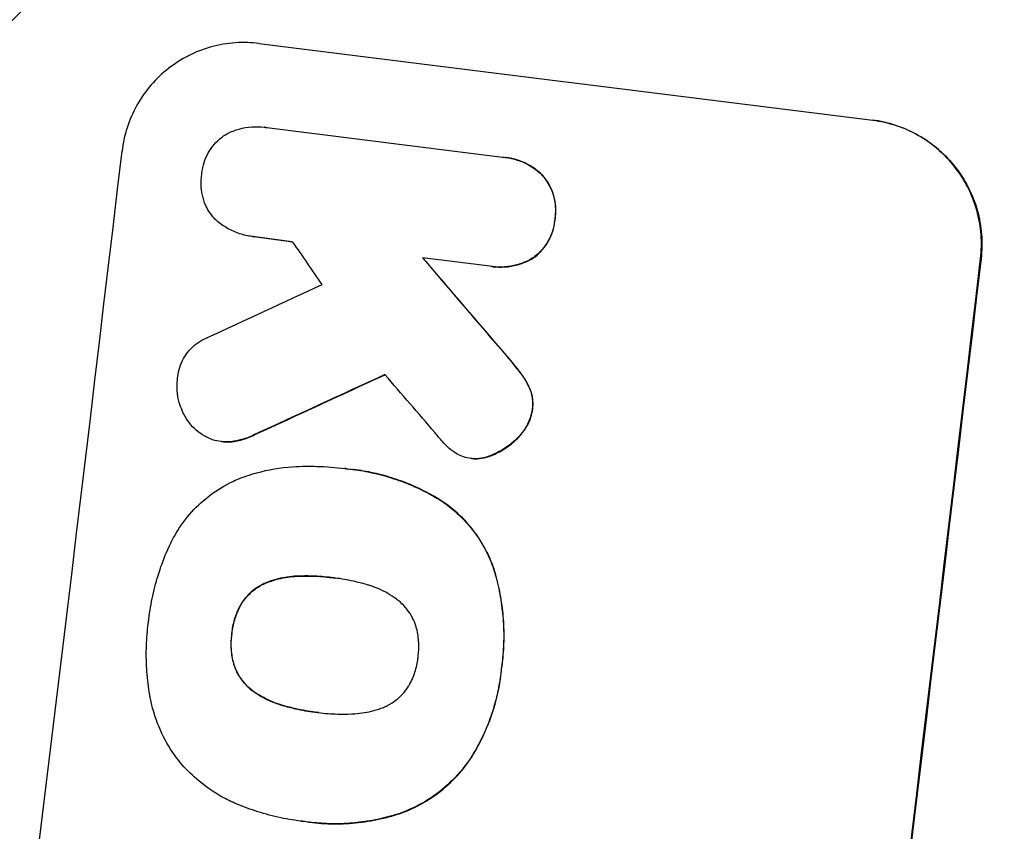
# Model space of a CAD drawing. Units: millimetres. Extents: x -5603 to 3766, y -6766 to 4040.
# Drawn here: x -3500 to -3381, y 891 to 989 of the extents above; entities that cross this region are included whole.
import ezdxf

# ---------------------------------------------------------------- set-up
doc = ezdxf.new("R2010")
doc.units = ezdxf.units.MM
doc.header["$LTSCALE"] = 20
doc.linetypes.add('HIDDEN', pattern=[9.525, 6.35, -3.175])
for name, color, linetype in [('2d', 230, 'Continuous'), ('AS-Free_Space', 31, 'HIDDEN'), ('AS-Free_Space_Hatch', 31, 'Continuous')]:
    doc.layers.add(name, color=color, linetype=linetype)

msp = doc.modelspace()

# ---------------------------------------------------------------- hatches: boundary and pattern name
at = {"layer": 'AS-Free_Space_Hatch'}
h = msp.add_hatch(dxfattribs=at)
h.set_pattern_fill('ANSI31', color=256, scale=100, angle=180, style=0)
edge = h.paths.add_edge_path()
edge.add_arc((-1256.91, 543.74), 1000, 352.87502, 442.87502)
edge.add_line((-1132.88, 1536.01), (-3477.63, 1829.11))
edge.add_arc((-3613.55, 880.05), 958.74, 81.84985, 175.35064)
edge.add_arc((-3623.82, 797.86), 958.74, 170.3994, 263.90019)
edge.add_line((-3725.7, -155.45), (-1380.95, -448.54))
edge.add_arc((-1256.91, 543.74), 1000, 262.87502, 352.87502)

# ---------------------------------------------------------------- linework, layer by layer
at = {"layer": '2d'}
for p, q in [((-3470.89, 986.51), (-3396.52, 977.21)), ((-3470.23, 976.35), (-3470.28, 976.36)), ((-3469.95, 976.31), (-3441.39, 972.74)), ((-3440.97, 972.7), (-3441.03, 972.7)), ((-3436.43, 970.42), (-3436.49, 970.43)), ((-3435, 965.24), (-3435.06, 965.25)), ((-3471.68, 963.11), (-3471.74, 963.11)), ((-3442.94, 959.52), (-3451.09, 960.54)), ((-3437.59, 960.56), (-3437.65, 960.56)), ((-3442.55, 959.46), (-3442.6, 959.47)), ((-3383.46, 960.46), (-3383.4, 960.45)), ((-3440.92, 948.71), (-3440.97, 948.72)), ((-3439.17, 946.55), (-3439.22, 946.55)), ((-3438.14, 944.87), (-3438.19, 944.88)), ((-3437.73, 942.19), (-3437.78, 942.19)), ((-3471.39, 939.1), (-3471.44, 939.11)), ((-3475.44, 938.26), (-3475.5, 938.26)), ((-3474.21, 938.25), (-3474.26, 938.25)), ((-3439.38, 938.86), (-3439.43, 938.87)), ((-3445.15, 936.21), (-3445.2, 936.22)), ((-3444.53, 936.17), (-3444.58, 936.18)), ((-3442.68, 936.59), (-3442.73, 936.6)), ((-3460.44, 934.99), (-3460.49, 935)), ((-3459.46, 934.88), (-3459.51, 934.89)), ((-3448.85, 931.13), (-3448.9, 931.14)), ((-3442.42, 922.85), (-3442.48, 922.86)), ((-3469.98, 921.16), (-3470.03, 921.16)), ((-3466.13, 921.95), (-3466.18, 921.96)), ((-3461.88, 921.76), (-3461.93, 921.76)), ((-3473.02, 918.58), (-3473.07, 918.59)), ((-3474.16, 915), (-3474.22, 915.01)), ((-3473.91, 911.23), (-3473.96, 911.24)), ((-3441.46, 910.91), (-3441.52, 910.92)), ((-3471.56, 908), (-3471.62, 908.01)), ((-3468.01, 906.3), (-3468.06, 906.3)), ((-3463.84, 905.45), (-3463.9, 905.46)), ((-3444.89, 900.42), (-3444.94, 900.43)), ((-3454.22, 893.06), (-3454.27, 893.07)), ((-3465.8, 892.27), (-3465.85, 892.28)), ((-3464.78, 892.14), (-3464.84, 892.15))]:
    msp.add_line(p, q, dxfattribs=at)
for centre, major_axis, ratio, start_param, end_param in [((-3562.6, 832.03), (136.31, 1090.51), 0.052336, 4.575789, 4.848989), ((-3417.24, 813.86), (825.67, -1209.38), 0.029425, 1.669578, 1.673855), ((-3372.07, 808.22), (1055.22, -1239.08), 0.023864, 1.664081, 1.673687), ((-3458.56, 819.03), (136.31, 1090.51), 0.052336, 4.575789, 4.848989), ((-3754.97, 856.08), (-1890.44, -869.94), 0.01457, 1.711555, 1.719019), ((-3731.29, 853.12), (-1899.98, -869.75), 0.014477, 1.701385, 1.709768), ((-3389.45, 810.39), (1065.31, -1239.33), 0.023624, 1.654704, 1.660421)]:
    msp.add_ellipse(centre, major_axis=major_axis, ratio=ratio, start_param=start_param, end_param=end_param, dxfattribs=at)
at = {"layer": '2d', "extrusion": (0, 0, -1)}
for centre, major_axis, ratio, start_param, end_param in [((-3372.07, 808.22), (1054.26, -1237.95), 0.023864, 4.609381, 4.618995), ((-3458.56, 819.03), (-136.44, -1091.51), 0.052336, 4.575914, 4.848864), ((-3731.29, 853.12), (-1898.25, -868.96), 0.014477, 4.573294, 4.581703)]:
    msp.add_ellipse(centre, major_axis=major_axis, ratio=ratio, start_param=start_param, end_param=end_param, dxfattribs=at)
at = {"layer": '2d'}
for points, knots in [([(-3470.89, 986.51), (-3471.82, 986.62), (-3472.79, 986.65), (-3474.75, 986.52), (-3475.74, 986.35), (-3477.66, 985.82), (-3478.59, 985.46), (-3480.33, 984.57), (-3481.15, 984.05), (-3482.63, 982.89), (-3483.34, 982.22), (-3484.62, 980.73), (-3485.2, 979.91), (-3486.18, 978.16), (-3486.58, 977.24), (-3487.18, 975.36), (-3487.39, 974.4), (-3487.5, 973.47)], [45.415862, 45.415862, 45.415862, 45.415862, 48.23989, 48.23989, 51.063917, 51.063917, 53.887944, 53.887944, 56.711971, 56.711971, 59.567238, 59.567238, 62.422504, 62.422504, 65.277771, 65.277771, 68.133038, 68.133038, 68.133038, 68.133038]), ([(-3474.92, 975.48), (-3474.86, 975.52), (-3474.8, 975.55), (-3474.28, 975.81), (-3473.8, 976), (-3472.8, 976.28), (-3472.29, 976.37), (-3471.27, 976.44), (-3470.77, 976.42), (-3470.28, 976.36), (-3470.17, 976.35), (-3470.06, 976.33), (-3469.95, 976.31)], [-4.605361, -4.605361, -4.605361, -4.605361, -4.396797, -4.396797, -2.931198, -2.931198, -1.465599, -1.465599, 0, 0, 0, 0.334248, 0.334248, 0.334248, 0.334248]), ([(-3383.46, 960.46), (-3383.35, 961.39), (-3383.32, 962.37), (-3383.47, 964.34), (-3383.65, 965.33), (-3384.19, 967.26), (-3384.56, 968.2), (-3385.46, 969.97), (-3385.99, 970.79), (-3387.15, 972.28), (-3387.82, 972.99), (-3389.32, 974.29), (-3390.14, 974.87), (-3391.88, 975.86), (-3392.8, 976.27), (-3394.68, 976.89), (-3395.64, 977.1), (-3396.57, 977.22)], [22.698673, 22.698673, 22.698673, 22.698673, 25.546281, 25.546281, 28.393889, 28.393889, 31.241497, 31.241497, 34.089105, 34.089105, 36.920794, 36.920794, 39.752484, 39.752484, 42.584173, 42.584173, 45.415862, 45.415862, 45.415862, 45.415862]), ([(-3396.52, 977.21), (-3395.58, 977.09), (-3394.63, 976.88), (-3392.75, 976.26), (-3391.83, 975.86), (-3390.09, 974.87), (-3389.27, 974.28), (-3387.77, 972.99), (-3387.1, 972.27), (-3385.94, 970.79), (-3385.4, 969.96), (-3384.5, 968.2), (-3384.13, 967.26), (-3383.59, 965.33), (-3383.42, 964.33), (-3383.27, 962.37), (-3383.29, 961.39), (-3383.4, 960.45)], [45.415447, 45.415447, 45.415447, 45.415447, 48.247124, 48.247124, 51.078802, 51.078802, 53.910479, 53.910479, 56.742156, 56.742156, 59.589723, 59.589723, 62.437289, 62.437289, 65.284856, 65.284856, 68.132422, 68.132422, 68.132422, 68.132422]), ([(-3477.84, 970.6), (-3477.83, 970.7), (-3477.82, 970.79), (-3477.76, 971.29), (-3477.68, 971.69), (-3477.42, 972.48), (-3477.25, 972.87), (-3476.84, 973.61), (-3476.6, 973.95), (-3476.06, 974.59), (-3475.76, 974.87), (-3475.28, 975.24), (-3475.11, 975.37), (-3474.92, 975.48)], [28.489331, 28.489331, 28.489331, 28.489331, 28.787143, 28.787143, 29.990133, 29.990133, 31.193124, 31.193124, 32.396115, 32.396115, 33.599105, 33.599105, 34.233303, 34.233303, 34.233303, 34.233303]), ([(-3441.39, 972.74), (-3441.26, 972.73), (-3441.14, 972.72), (-3441.03, 972.7), (-3440.55, 972.65), (-3440.07, 972.54), (-3439.12, 972.23), (-3438.65, 972.02), (-3437.77, 971.52), (-3437.35, 971.22), (-3436.8, 970.75), (-3436.64, 970.59), (-3436.49, 970.43)], [-0.359399, -0.359399, -0.359399, -0.359399, 0, 0, 0, 1.433208, 1.433208, 2.866417, 2.866417, 4.299625, 4.299625, 4.949699, 4.949699, 4.949699, 4.949699]), ([(-3436.43, 970.42), (-3436.59, 970.58), (-3436.75, 970.74), (-3437.3, 971.22), (-3437.72, 971.51), (-3438.6, 972.01), (-3439.07, 972.22), (-3440.02, 972.53), (-3440.5, 972.64), (-3440.97, 972.7)], [-4.949683, -4.949683, -4.949683, -4.949683, -4.299608, -4.299608, -2.866406, -2.866406, -1.433203, -1.433203, 0, 0, 0, 0]), ([(-3476.25, 965.23), (-3476.36, 965.35), (-3476.47, 965.48), (-3476.81, 965.92), (-3477.04, 966.27), (-3477.42, 967.01), (-3477.57, 967.41), (-3477.8, 968.23), (-3477.87, 968.65), (-3477.94, 969.48), (-3477.93, 969.89), (-3477.87, 970.39), (-3477.85, 970.49), (-3477.84, 970.6)], [23.516339, 23.516339, 23.516339, 23.516339, 23.993283, 23.993283, 25.196558, 25.196558, 26.399832, 26.399832, 27.603107, 27.603107, 28.806382, 28.806382, 29.117654, 29.117654, 29.117654, 29.117654]), ([(-3436.49, 970.43), (-3436.44, 970.38), (-3436.4, 970.33), (-3436.11, 969.96), (-3435.88, 969.6), (-3435.49, 968.84), (-3435.33, 968.44), (-3435.1, 967.61), (-3435.03, 967.18), (-3434.96, 966.34), (-3434.97, 965.92), (-3435.03, 965.43), (-3435.04, 965.34), (-3435.06, 965.25)], [4.649237, 4.649237, 4.649237, 4.649237, 4.844766, 4.844766, 6.068679, 6.068679, 7.292592, 7.292592, 8.516506, 8.516506, 9.740419, 9.740419, 10.011266, 10.011266, 10.011266, 10.011266]), ([(-3435, 965.24), (-3434.99, 965.33), (-3434.98, 965.42), (-3434.92, 965.91), (-3434.91, 966.33), (-3434.97, 967.18), (-3435.05, 967.6), (-3435.28, 968.43), (-3435.44, 968.84), (-3435.83, 969.6), (-3436.06, 969.95), (-3436.35, 970.32), (-3436.39, 970.37), (-3436.43, 970.42)], [28.943423, 28.943423, 28.943423, 28.943423, 29.214265, 29.214265, 30.438156, 30.438156, 31.662047, 31.662047, 32.885938, 32.885938, 34.109829, 34.109829, 34.305378, 34.305378, 34.305378, 34.305378]), ([(-3471.51, 963.09), (-3471.58, 963.1), (-3471.66, 963.1), (-3472.24, 963.18), (-3472.75, 963.29), (-3473.75, 963.62), (-3474.25, 963.84), (-3475.18, 964.37), (-3475.62, 964.68), (-3476.1, 965.09), (-3476.18, 965.16), (-3476.25, 965.23)], [24.136842, 24.136842, 24.136842, 24.136842, 24.367509, 24.367509, 25.882557, 25.882557, 27.397604, 27.397604, 28.912652, 28.912652, 29.2137, 29.2137, 29.2137, 29.2137]), ([(-3435.06, 965.25), (-3435.06, 965.16), (-3435.07, 965.07), (-3435.13, 964.57), (-3435.22, 964.16), (-3435.48, 963.35), (-3435.65, 962.96), (-3436.07, 962.21), (-3436.32, 961.86), (-3436.87, 961.21), (-3437.18, 960.92), (-3437.55, 960.64), (-3437.59, 960.6), (-3437.65, 960.56)], [9.4841, 9.4841, 9.4841, 9.4841, 9.759373, 9.759373, 10.984855, 10.984855, 12.210337, 12.210337, 13.435819, 13.435819, 14.661301, 14.661301, 14.849629, 14.849629, 14.849629, 14.849629]), ([(-3437.59, 960.56), (-3437.54, 960.59), (-3437.49, 960.63), (-3437.12, 960.92), (-3436.82, 961.21), (-3436.26, 961.85), (-3436.02, 962.2), (-3435.6, 962.95), (-3435.42, 963.35), (-3435.16, 964.16), (-3435.08, 964.57), (-3435.02, 965.06), (-3435.01, 965.15), (-3435, 965.24)], [24.180935, 24.180935, 24.180935, 24.180935, 24.369282, 24.369282, 25.594744, 25.594744, 26.820205, 26.820205, 28.045666, 28.045666, 29.271127, 29.271127, 29.546395, 29.546395, 29.546395, 29.546395]), ([(-3437.65, 960.56), (-3437.84, 960.44), (-3438.04, 960.33), (-3438.69, 960), (-3439.16, 959.82), (-3440.13, 959.55), (-3440.63, 959.46), (-3441.63, 959.39), (-3442.13, 959.41), (-3442.71, 959.48), (-3442.83, 959.5), (-3442.94, 959.52)], [18.113436, 18.113436, 18.113436, 18.113436, 18.776188, 18.776188, 20.211332, 20.211332, 21.646477, 21.646477, 23.081621, 23.081621, 23.424408, 23.424408, 23.424408, 23.424408]), ([(-3442.55, 959.46), (-3442.07, 959.4), (-3441.58, 959.39), (-3440.58, 959.46), (-3440.08, 959.54), (-3439.1, 959.81), (-3438.62, 960), (-3437.98, 960.33), (-3437.78, 960.44), (-3437.59, 960.56)], [23.081423, 23.081423, 23.081423, 23.081423, 24.519887, 24.519887, 25.958351, 25.958351, 27.396815, 27.396815, 28.049994, 28.049994, 28.049994, 28.049994]), ([(-3480.78, 945.76), (-3480.77, 945.89), (-3480.76, 946.02), (-3480.7, 946.52), (-3480.62, 946.89), (-3480.38, 947.63), (-3480.23, 947.99), (-3479.84, 948.67), (-3479.62, 948.99), (-3479.11, 949.58), (-3478.83, 949.84), (-3478.26, 950.29), (-3477.93, 950.5), (-3477.46, 950.74), (-3477.34, 950.8), (-3477.2, 950.85)], [26.28771, 26.28771, 26.28771, 26.28771, 26.677126, 26.677126, 27.790951, 27.790951, 28.904776, 28.904776, 30.018601, 30.018601, 31.132425, 31.132425, 32.242083, 32.242083, 32.649675, 32.649675, 32.649675, 32.649675]), ([(-3440.97, 948.72), (-3440.51, 948.18), (-3440.06, 947.64), (-3439.5, 946.92), (-3439.36, 946.74), (-3439.22, 946.55)], [27.424795, 27.424795, 27.424795, 27.424795, 29.507381, 29.507381, 30.192303, 30.192303, 30.192303, 30.192303]), ([(-3439.17, 946.55), (-3439.29, 946.72), (-3439.42, 946.89), (-3439.99, 947.61), (-3440.45, 948.17), (-3440.92, 948.71)], [206.39771, 206.39771, 206.39771, 206.39771, 207.036755, 207.036755, 209.164716, 209.164716, 209.164716, 209.164716]), ([(-3439.22, 946.55), (-3438.88, 946.11), (-3438.57, 945.63), (-3438.27, 945.03), (-3438.23, 944.96), (-3438.19, 944.88)], [6.898307, 6.898307, 6.898307, 6.898307, 8.563515, 8.563515, 8.813997, 8.813997, 8.813997, 8.813997]), ([(-3438.14, 944.87), (-3438.18, 944.95), (-3438.22, 945.03), (-3438.52, 945.63), (-3438.83, 946.11), (-3439.17, 946.55)], [46.043025, 46.043025, 46.043025, 46.043025, 46.302093, 46.302093, 47.958309, 47.958309, 47.958309, 47.958309]), ([(-3480.21, 942.02), (-3480.35, 942.33), (-3480.46, 942.66), (-3480.69, 943.45), (-3480.77, 943.93), (-3480.84, 944.86), (-3480.83, 945.32), (-3480.78, 945.76)], [28.90976, 28.90976, 28.90976, 28.90976, 29.884853, 29.884853, 31.245772, 31.245772, 32.581112, 32.581112, 32.581112, 32.581112]), ([(-3438.19, 944.88), (-3438.08, 944.64), (-3437.99, 944.39), (-3437.83, 943.84), (-3437.78, 943.52), (-3437.73, 942.89), (-3437.74, 942.58), (-3437.78, 942.25), (-3437.78, 942.22), (-3437.78, 942.19)], [4.684637, 4.684637, 4.684637, 4.684637, 5.425479, 5.425479, 6.332035, 6.332035, 7.238592, 7.238592, 7.324531, 7.324531, 7.324531, 7.324531]), ([(-3437.73, 942.19), (-3437.73, 942.22), (-3437.72, 942.25), (-3437.69, 942.57), (-3437.68, 942.88), (-3437.72, 943.51), (-3437.78, 943.83), (-3437.94, 944.39), (-3438.03, 944.63), (-3438.14, 944.87)], [21.626581, 21.626581, 21.626581, 21.626581, 21.71252, 21.71252, 22.619067, 22.619067, 23.525615, 23.525615, 24.266448, 24.266448, 24.266448, 24.266448]), ([(-3477.23, 938.78), (-3477.31, 938.82), (-3477.38, 938.87), (-3477.83, 939.12), (-3478.18, 939.37), (-3478.81, 939.91), (-3479.09, 940.22), (-3479.59, 940.85), (-3479.81, 941.2), (-3480.08, 941.72), (-3480.15, 941.87), (-3480.21, 942.02)], [21.35293, 21.35293, 21.35293, 21.35293, 21.605558, 21.605558, 22.802148, 22.802148, 23.998737, 23.998737, 25.203358, 25.203358, 25.672248, 25.672248, 25.672248, 25.672248]), ([(-3437.78, 942.19), (-3437.83, 941.87), (-3437.91, 941.55), (-3438.13, 940.85), (-3438.3, 940.47), (-3438.69, 939.77), (-3438.93, 939.43), (-3439.27, 939.04), (-3439.35, 938.95), (-3439.43, 938.87)], [9.391675, 9.391675, 9.391675, 9.391675, 10.360818, 10.360818, 11.515308, 11.515308, 12.669799, 12.669799, 13.014451, 13.014451, 13.014451, 13.014451]), ([(-3439.38, 938.86), (-3439.3, 938.95), (-3439.22, 939.03), (-3438.88, 939.43), (-3438.64, 939.76), (-3438.24, 940.47), (-3438.08, 940.84), (-3437.86, 941.54), (-3437.78, 941.87), (-3437.73, 942.19)], [23.805682, 23.805682, 23.805682, 23.805682, 24.150338, 24.150338, 25.304815, 25.304815, 26.459291, 26.459291, 27.428422, 27.428422, 27.428422, 27.428422]), ([(-3471.44, 939.11), (-3471.95, 938.86), (-3472.48, 938.65), (-3473.43, 938.39), (-3473.84, 938.31), (-3474.26, 938.25)], [21.845482, 21.845482, 21.845482, 21.845482, 23.464067, 23.464067, 24.649542, 24.649542, 24.649542, 24.649542]), ([(-3474.21, 938.25), (-3473.79, 938.3), (-3473.39, 938.38), (-3472.43, 938.64), (-3471.9, 938.85), (-3471.39, 939.1)], [28.966531, 28.966531, 28.966531, 28.966531, 30.146891, 30.146891, 31.770366, 31.770366, 31.770366, 31.770366]), ([(-3474.26, 938.25), (-3474.32, 938.25), (-3474.39, 938.24), (-3474.81, 938.21), (-3475.16, 938.22), (-3475.84, 938.31), (-3476.18, 938.38), (-3476.76, 938.57), (-3477, 938.67), (-3477.23, 938.78)], [15.209862, 15.209862, 15.209862, 15.209862, 15.395283, 15.395283, 16.417877, 16.417877, 17.442055, 17.442055, 18.164936, 18.164936, 18.164936, 18.164936]), ([(-3475.44, 938.26), (-3475.11, 938.22), (-3474.75, 938.2), (-3474.33, 938.23), (-3474.27, 938.24), (-3474.21, 938.25)], [16.417787, 16.417787, 16.417787, 16.417787, 17.440382, 17.440382, 17.625802, 17.625802, 17.625802, 17.625802]), ([(-3446.9, 936.76), (-3447.25, 936.97), (-3447.59, 937.21), (-3448.18, 937.73), (-3448.45, 938), (-3448.68, 938.28)], [22.321021, 22.321021, 22.321021, 22.321021, 23.48493, 23.48493, 24.572485, 24.572485, 24.572485, 24.572485]), ([(-3439.43, 938.87), (-3439.77, 938.51), (-3440.13, 938.18), (-3440.95, 937.53), (-3441.45, 937.21), (-3442.22, 936.82), (-3442.47, 936.7), (-3442.73, 936.6)], [19.352647, 19.352647, 19.352647, 19.352647, 20.78008, 20.78008, 22.506876, 22.506876, 23.290115, 23.290115, 23.290115, 23.290115]), ([(-3442.68, 936.59), (-3442.42, 936.7), (-3442.17, 936.81), (-3441.39, 937.2), (-3440.9, 937.53), (-3440.07, 938.17), (-3439.71, 938.5), (-3439.38, 938.86)], [32.084228, 32.084228, 32.084228, 32.084228, 32.867462, 32.867462, 34.594254, 34.594254, 36.021677, 36.021677, 36.021677, 36.021677]), ([(-3444.58, 936.18), (-3444.79, 936.18), (-3445, 936.19), (-3445.5, 936.26), (-3445.81, 936.32), (-3446.38, 936.51), (-3446.65, 936.63), (-3446.9, 936.76)], [14.04881, 14.04881, 14.04881, 14.04881, 14.658756, 14.658756, 15.571725, 15.571725, 16.383205, 16.383205, 16.383205, 16.383205]), ([(-3442.73, 936.6), (-3442.94, 936.51), (-3443.16, 936.44), (-3443.74, 936.28), (-3444.12, 936.21), (-3444.53, 936.18), (-3444.55, 936.18), (-3444.58, 936.18)], [14.551409, 14.551409, 14.551409, 14.551409, 15.198568, 15.198568, 16.281753, 16.281753, 16.359205, 16.359205, 16.359205, 16.359205]), ([(-3444.53, 936.17), (-3444.5, 936.18), (-3444.47, 936.18), (-3444.07, 936.21), (-3443.69, 936.27), (-3443.11, 936.43), (-3442.89, 936.51), (-3442.68, 936.59)], [18.370496, 18.370496, 18.370496, 18.370496, 18.446294, 18.446294, 19.527752, 19.527752, 20.178094, 20.178094, 20.178094, 20.178094]), ([(-3473.56, 933.67), (-3472.78, 933.98), (-3471.99, 934.25), (-3469.76, 934.87), (-3468.3, 935.12), (-3466.29, 935.26), (-3465.75, 935.27), (-3465.21, 935.27)], [123.424961, 123.424961, 123.424961, 123.424961, 125.795627, 125.795627, 129.985496, 129.985496, 131.553418, 131.553418, 131.553418, 131.553418]), ([(-3465.21, 935.27), (-3464.78, 935.28), (-3464.34, 935.27), (-3462.75, 935.23), (-3461.61, 935.14), (-3460.49, 935), (-3460.44, 934.99), (-3460.4, 934.99), (-3460.35, 934.98)], [-4.647717, -4.647717, -4.647717, -4.647717, -3.386318, -3.386318, 0, 0, 0, 0.143603, 0.143603, 0.143603, 0.143603]), ([(-3460.35, 934.98), (-3460.07, 934.95), (-3459.79, 934.92), (-3459.51, 934.89), (-3458.69, 934.79), (-3457.86, 934.64), (-3456.21, 934.27), (-3455.38, 934.04), (-3453.73, 933.5), (-3452.92, 933.19), (-3451.32, 932.48), (-3450.53, 932.08), (-3449.48, 931.48), (-3449.19, 931.31), (-3448.9, 931.14)], [-0.8383, -0.8383, -0.8383, -0.8383, 0, 0, 0, 2.479443, 2.479443, 4.958885, 4.958885, 7.438328, 7.438328, 9.91777, 9.91777, 10.865896, 10.865896, 10.865896, 10.865896]), ([(-3448.85, 931.13), (-3449.14, 931.31), (-3449.43, 931.48), (-3450.49, 932.08), (-3451.27, 932.48), (-3452.87, 933.19), (-3453.69, 933.5), (-3455.33, 934.04), (-3456.16, 934.27), (-3457.81, 934.64), (-3458.64, 934.78), (-3459.46, 934.88)], [-10.865131, -10.865131, -10.865131, -10.865131, -9.906763, -9.906763, -7.430072, -7.430072, -4.953381, -4.953381, -2.476691, -2.476691, 0, 0, 0, 0]), ([(-3481.84, 925.45), (-3481.63, 925.92), (-3481.4, 926.37), (-3480.63, 927.75), (-3480.01, 928.64), (-3478.62, 930.24), (-3477.86, 930.96), (-3476.27, 932.21), (-3475.39, 932.77), (-3474.16, 933.4), (-3473.86, 933.54), (-3473.56, 933.67)], [77.725382, 77.725382, 77.725382, 77.725382, 79.173576, 79.173576, 82.223205, 82.223205, 85.272834, 85.272834, 88.315031, 88.315031, 89.256973, 89.256973, 89.256973, 89.256973]), ([(-3448.9, 931.14), (-3448.3, 930.74), (-3447.71, 930.3), (-3446.37, 929.13), (-3445.66, 928.37), (-3444.41, 926.78), (-3443.84, 925.9), (-3443.02, 924.28), (-3442.72, 923.58), (-3442.48, 922.86)], [7.002645, 7.002645, 7.002645, 7.002645, 9.063853, 9.063853, 12.085137, 12.085137, 15.121205, 15.121205, 17.283249, 17.283249, 17.283249, 17.283249]), ([(-3442.42, 922.85), (-3442.67, 923.57), (-3442.97, 924.27), (-3443.79, 925.88), (-3444.35, 926.77), (-3445.59, 928.36), (-3446.31, 929.12), (-3447.66, 930.29), (-3448.24, 930.73), (-3448.85, 931.13)], [79.60627, 79.60627, 79.60627, 79.60627, 81.757746, 81.757746, 84.790101, 84.790101, 87.815074, 87.815074, 89.886822, 89.886822, 89.886822, 89.886822]), ([(-3484.31, 916.27), (-3484.29, 916.43), (-3484.27, 916.6), (-3484.14, 917.7), (-3483.98, 918.64), (-3483.57, 920.53), (-3483.31, 921.47), (-3482.71, 923.35), (-3482.36, 924.27), (-3481.92, 925.27), (-3481.88, 925.36), (-3481.84, 925.45)], [135.101515, 135.101515, 135.101515, 135.101515, 135.597811, 135.597811, 138.427958, 138.427958, 141.258105, 141.258105, 144.088252, 144.088252, 144.366696, 144.366696, 144.366696, 144.366696]), ([(-3442.48, 922.86), (-3442.4, 922.61), (-3442.33, 922.37), (-3442.01, 921.24), (-3441.81, 920.35), (-3441.5, 918.56), (-3441.39, 917.66), (-3441.25, 915.86), (-3441.23, 914.97), (-3441.28, 913.2), (-3441.34, 912.33), (-3441.46, 911.29), (-3441.49, 911.11), (-3441.52, 910.92)], [30.175456, 30.175456, 30.175456, 30.175456, 30.902395, 30.902395, 33.485842, 33.485842, 36.069289, 36.069289, 38.652736, 38.652736, 41.236182, 41.236182, 41.798233, 41.798233, 41.798233, 41.798233]), ([(-3441.46, 910.91), (-3441.44, 911.1), (-3441.41, 911.29), (-3441.29, 912.32), (-3441.22, 913.19), (-3441.18, 914.96), (-3441.2, 915.85), (-3441.33, 917.65), (-3441.45, 918.55), (-3441.76, 920.34), (-3441.96, 921.23), (-3442.27, 922.36), (-3442.35, 922.61), (-3442.42, 922.85)], [123.070499, 123.070499, 123.070499, 123.070499, 123.632546, 123.632546, 126.21597, 126.21597, 128.799395, 128.799395, 131.382819, 131.382819, 133.966244, 133.966244, 134.693196, 134.693196, 134.693196, 134.693196]), ([(-3470.03, 921.16), (-3470.2, 921.09), (-3470.37, 921.02), (-3470.91, 920.75), (-3471.25, 920.52), (-3471.88, 920.03), (-3472.18, 919.75), (-3472.68, 919.17), (-3472.89, 918.89), (-3473.07, 918.59)], [3.072631, 3.072631, 3.072631, 3.072631, 3.598042, 3.598042, 4.797389, 4.797389, 6.001868, 6.001868, 6.996314, 6.996314, 6.996314, 6.996314]), ([(-3473.02, 918.58), (-3472.84, 918.88), (-3472.63, 919.16), (-3472.13, 919.74), (-3471.83, 920.03), (-3471.2, 920.52), (-3470.85, 920.74), (-3470.32, 921.01), (-3470.15, 921.09), (-3469.98, 921.16)], [31.460657, 31.460657, 31.460657, 31.460657, 32.455093, 32.455093, 33.659563, 33.659563, 34.85891, 34.85891, 35.384325, 35.384325, 35.384325, 35.384325]), ([(-3466.18, 921.96), (-3466.33, 921.96), (-3466.47, 921.95), (-3467.37, 921.89), (-3468.13, 921.76), (-3469.26, 921.45), (-3469.65, 921.31), (-3470.03, 921.16)], [1.734478, 1.734478, 1.734478, 1.734478, 2.159966, 2.159966, 4.319933, 4.319933, 5.488343, 5.488343, 5.488343, 5.488343]), ([(-3469.98, 921.16), (-3469.6, 921.31), (-3469.21, 921.44), (-3468.08, 921.75), (-3467.32, 921.88), (-3466.42, 921.94), (-3466.27, 921.95), (-3466.13, 921.95)], [63.756597, 63.756597, 63.756597, 63.756597, 64.925002, 64.925002, 67.084969, 67.084969, 67.510458, 67.510458, 67.510458, 67.510458]), ([(-3461.93, 921.76), (-3461.99, 921.77), (-3462.05, 921.78), (-3462.11, 921.79), (-3462.89, 921.88), (-3463.69, 921.95), (-3465.06, 921.99), (-3465.62, 921.98), (-3466.18, 921.96)], [-0.181199, -0.181199, -0.181199, -0.181199, 0, 0, 0, 2.366234, 2.366234, 3.988186, 3.988186, 3.988186, 3.988186]), ([(-3466.13, 921.95), (-3465.56, 921.98), (-3465, 921.98), (-3463.65, 921.94), (-3462.86, 921.88), (-3462.08, 921.78)], [-3.988185, -3.988185, -3.988185, -3.988185, -2.36623, -2.36623, -0.026312, -0.026312, -0.026312, -0.026312]), ([(-3457.8, 920.91), (-3458.35, 921.08), (-3458.9, 921.22), (-3460.18, 921.51), (-3460.91, 921.64), (-3461.64, 921.73), (-3461.73, 921.74), (-3461.83, 921.75), (-3461.93, 921.76)], [-3.839663, -3.839663, -3.839663, -3.839663, -2.187947, -2.187947, 0, 0, 0, 0.296734, 0.296734, 0.296734, 0.296734]), ([(-3454.25, 919.19), (-3454.59, 919.43), (-3454.93, 919.66), (-3455.95, 920.24), (-3456.65, 920.55), (-3457.51, 920.83), (-3457.65, 920.87), (-3457.8, 920.91)], [63.159427, 63.159427, 63.159427, 63.159427, 64.332686, 64.332686, 66.475202, 66.475202, 66.909313, 66.909313, 66.909313, 66.909313]), ([(-3451.89, 915.94), (-3452, 916.26), (-3452.13, 916.58), (-3452.47, 917.26), (-3452.7, 917.61), (-3453.2, 918.25), (-3453.49, 918.56), (-3453.95, 918.96), (-3454.1, 919.08), (-3454.25, 919.19)], [31.889694, 31.889694, 31.889694, 31.889694, 32.853902, 32.853902, 34.072058, 34.072058, 35.287542, 35.287542, 35.825201, 35.825201, 35.825201, 35.825201]), ([(-3473.07, 918.59), (-3473.09, 918.55), (-3473.11, 918.52), (-3473.42, 917.98), (-3473.65, 917.44), (-3474.01, 916.35), (-3474.13, 915.79), (-3474.2, 915.17), (-3474.21, 915.09), (-3474.22, 915.01)], [9.763992, 9.763992, 9.763992, 9.763992, 9.879648, 9.879648, 11.528647, 11.528647, 13.177646, 13.177646, 13.419557, 13.419557, 13.419557, 13.419557]), ([(-3474.16, 915), (-3474.16, 915.08), (-3474.15, 915.16), (-3474.07, 915.79), (-3473.95, 916.34), (-3473.6, 917.43), (-3473.37, 917.97), (-3473.06, 918.51), (-3473.04, 918.55), (-3473.02, 918.58)], [39.283201, 39.283201, 39.283201, 39.283201, 39.52511, 39.52511, 41.1741, 41.1741, 42.82309, 42.82309, 42.938744, 42.938744, 42.938744, 42.938744]), ([(-3484.09, 907.3), (-3484.11, 907.39), (-3484.12, 907.48), (-3484.3, 908.51), (-3484.42, 909.45), (-3484.55, 911.33), (-3484.57, 912.26), (-3484.53, 914.1), (-3484.46, 915.01), (-3484.34, 916.03), (-3484.32, 916.15), (-3484.31, 916.27)], [120.942186, 120.942186, 120.942186, 120.942186, 121.199775, 121.199775, 123.896785, 123.896785, 126.593796, 126.593796, 129.290806, 129.290806, 129.660091, 129.660091, 129.660091, 129.660091]), ([(-3451.62, 912.18), (-3451.61, 912.24), (-3451.6, 912.3), (-3451.53, 912.92), (-3451.51, 913.5), (-3451.6, 914.67), (-3451.7, 915.26), (-3451.87, 915.87), (-3451.88, 915.91), (-3451.89, 915.94)], [40.180379, 40.180379, 40.180379, 40.180379, 40.362975, 40.362975, 42.048685, 42.048685, 43.734394, 43.734394, 43.835255, 43.835255, 43.835255, 43.835255]), ([(-3474.22, 915.01), (-3474.23, 914.92), (-3474.24, 914.83), (-3474.32, 914.2), (-3474.33, 913.64), (-3474.25, 912.5), (-3474.15, 911.93), (-3473.98, 911.33), (-3473.97, 911.29), (-3473.96, 911.24)], [12.80692, 12.80692, 12.80692, 12.80692, 13.073196, 13.073196, 14.708538, 14.708538, 16.34388, 16.34388, 16.474123, 16.474123, 16.474123, 16.474123]), ([(-3473.91, 911.23), (-3473.92, 911.28), (-3473.93, 911.32), (-3474.1, 911.92), (-3474.2, 912.5), (-3474.28, 913.63), (-3474.27, 914.2), (-3474.19, 914.83), (-3474.18, 914.91), (-3474.16, 915)], [35.811018, 35.811018, 35.811018, 35.811018, 35.941258, 35.941258, 37.576592, 37.576592, 39.211926, 39.211926, 39.4782, 39.4782, 39.4782, 39.4782]), ([(-3452.77, 908.62), (-3452.75, 908.66), (-3452.73, 908.7), (-3452.42, 909.24), (-3452.18, 909.78), (-3451.83, 910.88), (-3451.71, 911.44), (-3451.63, 912.05), (-3451.63, 912.12), (-3451.62, 912.18)], [36.334613, 36.334613, 36.334613, 36.334613, 36.463135, 36.463135, 38.122217, 38.122217, 39.781298, 39.781298, 39.97716, 39.97716, 39.97716, 39.97716]), ([(-3473.96, 911.24), (-3473.85, 910.92), (-3473.72, 910.6), (-3473.38, 909.92), (-3473.15, 909.57), (-3472.66, 908.94), (-3472.37, 908.63), (-3471.92, 908.24), (-3471.77, 908.12), (-3471.62, 908.01)], [12.294465, 12.294465, 12.294465, 12.294465, 13.261887, 13.261887, 14.468969, 14.468969, 15.67154, 15.67154, 16.204297, 16.204297, 16.204297, 16.204297]), ([(-3471.56, 908), (-3471.72, 908.11), (-3471.86, 908.23), (-3472.32, 908.63), (-3472.61, 908.93), (-3473.1, 909.56), (-3473.33, 909.92), (-3473.67, 910.59), (-3473.8, 910.91), (-3473.91, 911.23)], [22.35415, 22.35415, 22.35415, 22.35415, 22.88691, 22.88691, 24.089482, 24.089482, 25.296556, 25.296556, 26.26397, 26.26397, 26.26397, 26.26397]), ([(-3441.52, 910.92), (-3441.54, 910.68), (-3441.56, 910.43), (-3441.69, 909.42), (-3441.82, 908.64), (-3442.16, 907.08), (-3442.37, 906.3), (-3442.87, 904.75), (-3443.16, 903.98), (-3443.82, 902.47), (-3444.19, 901.74), (-3444.71, 900.82), (-3444.82, 900.62), (-3444.94, 900.43)], [36.668029, 36.668029, 36.668029, 36.668029, 37.402797, 37.402797, 39.74078, 39.74078, 42.078764, 42.078764, 44.416747, 44.416747, 46.754731, 46.754731, 47.401691, 47.401691, 47.401691, 47.401691]), ([(-3444.89, 900.42), (-3444.65, 900.81), (-3444.43, 901.21), (-3443.55, 902.87), (-3443.01, 904.16), (-3442.17, 906.74), (-3441.84, 908.11), (-3441.56, 909.98), (-3441.51, 910.45), (-3441.46, 910.91)], [92.254234, 92.254234, 92.254234, 92.254234, 93.545319, 93.545319, 97.615845, 97.615845, 101.693126, 101.693126, 103.023564, 103.023564, 103.023564, 103.023564]), ([(-3455.83, 906.05), (-3455.65, 906.13), (-3455.48, 906.2), (-3454.93, 906.48), (-3454.58, 906.71), (-3453.95, 907.21), (-3453.64, 907.49), (-3453.15, 908.06), (-3452.95, 908.33), (-3452.77, 908.62)], [22.562103, 22.562103, 22.562103, 22.562103, 23.106632, 23.106632, 24.321627, 24.321627, 25.539079, 25.539079, 26.488609, 26.488609, 26.488609, 26.488609]), ([(-3480.46, 899.39), (-3480.52, 899.47), (-3480.57, 899.54), (-3481.31, 900.49), (-3481.94, 901.46), (-3482.99, 903.53), (-3483.42, 904.63), (-3483.88, 906.27), (-3483.99, 906.79), (-3484.09, 907.3)], [66.180962, 66.180962, 66.180962, 66.180962, 66.460587, 66.460587, 69.789321, 69.789321, 73.118055, 73.118055, 74.606674, 74.606674, 74.606674, 74.606674]), ([(-3471.62, 908.01), (-3471.3, 907.78), (-3470.97, 907.57), (-3469.95, 907), (-3469.24, 906.68), (-3468.36, 906.39), (-3468.21, 906.35), (-3468.06, 906.3)], [29.757778, 29.757778, 29.757778, 29.757778, 30.860142, 30.860142, 33.061165, 33.061165, 33.50548, 33.50548, 33.50548, 33.50548]), ([(-3468.01, 906.3), (-3468.16, 906.34), (-3468.31, 906.38), (-3469.19, 906.67), (-3469.9, 906.99), (-3470.92, 907.57), (-3471.25, 907.78), (-3471.56, 908)], [37.018767, 37.018767, 37.018767, 37.018767, 37.463079, 37.463079, 39.664099, 39.664099, 40.766465, 40.766465, 40.766465, 40.766465]), ([(-3468.06, 906.3), (-3467.54, 906.15), (-3467, 906.01), (-3465.68, 905.72), (-3464.89, 905.58), (-3464.04, 905.47), (-3463.97, 905.46), (-3463.9, 905.46)], [72.153028, 72.153028, 72.153028, 72.153028, 73.739428, 73.739428, 76.111017, 76.111017, 76.322995, 76.322995, 76.322995, 76.322995]), ([(-3464.08, 905.48), (-3464.85, 905.58), (-3465.63, 905.71), (-3466.94, 906), (-3467.48, 906.14), (-3468.01, 906.3)], [37.830264, 37.830264, 37.830264, 37.830264, 40.161121, 40.161121, 41.760967, 41.760967, 41.760967, 41.760967]), ([(-3459.68, 905.26), (-3459.55, 905.27), (-3459.41, 905.27), (-3458.51, 905.34), (-3457.73, 905.47), (-3456.59, 905.78), (-3456.2, 905.91), (-3455.83, 906.05)], [37.467283, 37.467283, 37.467283, 37.467283, 37.854095, 37.854095, 40.076184, 40.076184, 41.212708, 41.212708, 41.212708, 41.212708]), ([(-3463.9, 905.46), (-3463.83, 905.45), (-3463.76, 905.44), (-3462.93, 905.33), (-3462.15, 905.27), (-3460.81, 905.23), (-3460.25, 905.24), (-3459.68, 905.26)], [73.51778, 73.51778, 73.51778, 73.51778, 73.72851, 73.72851, 76.028299, 76.028299, 77.653715, 77.653715, 77.653715, 77.653715]), ([(-3444.94, 900.43), (-3445.43, 899.62), (-3445.99, 898.86), (-3447.34, 897.3), (-3448.15, 896.53), (-3449.85, 895.2), (-3450.8, 894.6), (-3452.59, 893.69), (-3453.42, 893.35), (-3454.27, 893.07)], [33.076187, 33.076187, 33.076187, 33.076187, 35.751258, 35.751258, 39.003898, 39.003898, 42.24601, 42.24601, 44.782502, 44.782502, 44.782502, 44.782502]), ([(-3454.22, 893.06), (-3453.36, 893.34), (-3452.53, 893.68), (-3450.74, 894.6), (-3449.8, 895.2), (-3448.1, 896.53), (-3447.28, 897.3), (-3445.93, 898.86), (-3445.38, 899.62), (-3444.89, 900.42)], [59.162339, 59.162339, 59.162339, 59.162339, 61.705385, 61.705385, 64.949785, 64.949785, 68.200119, 68.200119, 70.868619, 70.868619, 70.868619, 70.868619]), ([(-3473.87, 894.47), (-3474.45, 894.72), (-3475.01, 895), (-3476.6, 895.91), (-3477.59, 896.61), (-3479.2, 898.01), (-3479.86, 898.69), (-3480.46, 899.39)], [59.420078, 59.420078, 59.420078, 59.420078, 61.200406, 61.200406, 64.594608, 64.594608, 67.325013, 67.325013, 67.325013, 67.325013]), ([(-3465.5, 892.24), (-3465.62, 892.25), (-3465.74, 892.27), (-3466.77, 892.39), (-3467.69, 892.55), (-3469.54, 892.97), (-3470.46, 893.22), (-3472.22, 893.8), (-3473.05, 894.12), (-3473.87, 894.47)], [88.297578, 88.297578, 88.297578, 88.297578, 88.656924, 88.656924, 91.420661, 91.420661, 94.184398, 94.184398, 96.715859, 96.715859, 96.715859, 96.715859]), ([(-3454.27, 893.07), (-3454.51, 893), (-3454.75, 892.93), (-3455.81, 892.64), (-3456.63, 892.45), (-3458.29, 892.17), (-3459.12, 892.07), (-3460.78, 891.95), (-3461.61, 891.94), (-3463.24, 891.99), (-3464.05, 892.05), (-3465.06, 892.17), (-3465.28, 892.2), (-3465.5, 892.24)], [66.290443, 66.290443, 66.290443, 66.290443, 67.002359, 67.002359, 69.389147, 69.389147, 71.775935, 71.775935, 74.162723, 74.162723, 76.549511, 76.549511, 77.215314, 77.215314, 77.215314, 77.215314]), ([(-3464.78, 892.14), (-3463.81, 892.02), (-3462.83, 891.95), (-3460.83, 891.94), (-3459.83, 891.99), (-3457.82, 892.22), (-3456.82, 892.39), (-3455.29, 892.75), (-3454.75, 892.9), (-3454.22, 893.06)], [46.984636, 46.984636, 46.984636, 46.984636, 49.917542, 49.917542, 52.850449, 52.850449, 55.783356, 55.783356, 57.390273, 57.390273, 57.390273, 57.390273])]:
    msp.add_open_spline(points, degree=3, knots=knots, dxfattribs=at)
for points in [[(-3469.9, 976.3), (-3470.01, 976.32), (-3470.12, 976.34), (-3470.23, 976.35)], [(-3471.68, 963.11), (-3471.61, 963.1), (-3471.54, 963.09), (-3471.47, 963.08)], [(-3448.68, 938.28), (-3448.98, 938.63), (-3449.28, 938.98), (-3449.56, 939.34)], [(-3445.15, 936.21), (-3444.95, 936.19), (-3444.74, 936.17), (-3444.53, 936.17)], [(-3460.34, 934.98), (-3460.38, 934.98), (-3460.41, 934.99), (-3460.44, 934.99)], [(-3461.88, 921.76), (-3461.79, 921.75), (-3461.7, 921.74), (-3461.61, 921.73)], [(-3463.66, 905.43), (-3463.72, 905.43), (-3463.78, 905.44), (-3463.84, 905.45)], [(-3465.8, 892.27), (-3465.7, 892.26), (-3465.59, 892.25), (-3465.48, 892.24)]]:
    msp.add_open_spline(points, degree=3, dxfattribs=at)
msp.add_rational_spline([(-3466.78, 962.44), (-3469.14, 962.77), (-3471.51, 963.09)], [0.999999968252, 0.999999949753, 0.999999972816], degree=2, dxfattribs=at)
at = {"layer": 'AS-Free_Space', "flags": 128}
msp.add_lwpolyline([(-264.63, 419.7, 0.414214), (-1132.88, 1536.01), (-3477.63, 1829.11, 0.432225), (-4569.14, 957.76, 0.432225), (-3725.7, -155.45), (-1380.95, -448.54, 0.414214), (-264.63, 419.7)], format="xyb", close=True, dxfattribs=at)

doc.saveas('drawing.dxf')
